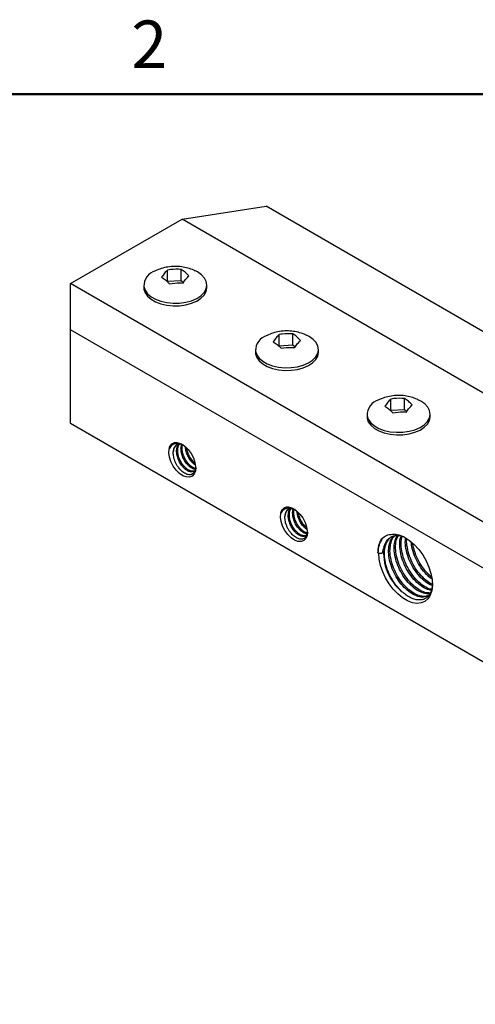
# Model space of a CAD drawing. Units: inches. Extents: x 0.1 to 16.9, y 0.1 to 10.9.
# Drawn here: x 10 to 12.3, y 5.9 to 10.9 of the extents above; entities that cross this region are included whole.
import ezdxf

# ---------------------------------------------------------------- set-up
doc = ezdxf.new("R2010")
doc.units = ezdxf.units.IN
doc.header["$MEASUREMENT"] = 0
doc.styles.add('SLDTEXTSTYLE0', font='TXT', dxfattribs={"width": 0.75})

msp = doc.modelspace()

# ---------------------------------------------------------------- linework, layer by layer
at = {"color": 7, "linetype": 'Continuous', "lineweight": 50}
msp.add_line((0.5, 10.5), (16.5, 10.5), dxfattribs=at)
at = {"color": 7, "linetype": 'Continuous', "lineweight": 25}
for p, q in [((10.78971, 9.86768), (11.21397, 9.93296)), ((16.30514, 6.99389), (11.21397, 9.93296)), ((10.22402, 9.54111), (10.78971, 9.86768)), ((15.88087, 6.92861), (10.78971, 9.86768)), ((10.71461, 9.55347), (10.71461, 9.60966)), ((10.78363, 9.55695), (10.78363, 9.61314)), ((15.31519, 6.60204), (10.22402, 9.54111)), ((10.22402, 9.30791), (10.22402, 9.54111)), ((10.59435, 9.53377), (10.59435, 9.5207)), ((10.71461, 9.55347), (10.78363, 9.55695)), ((10.78363, 9.55695), (10.79598, 9.54677)), ((10.91435, 9.5207), (10.91435, 9.53377)), ((15.31519, 6.36884), (10.22402, 9.30791)), ((10.22402, 8.83236), (10.22402, 9.30791)), ((11.2803, 9.2269), (11.2803, 9.2831)), ((11.34932, 9.23039), (11.34932, 9.28658)), ((11.2803, 9.2269), (11.34932, 9.23039)), ((11.34932, 9.23039), (11.36167, 9.22021)), ((11.16004, 9.20721), (11.16004, 9.19414)), ((11.48004, 9.19414), (11.48004, 9.20721)), ((11.84598, 8.90034), (11.84598, 8.95653)), ((11.915, 8.90383), (11.915, 8.96002)), ((11.72572, 8.88064), (11.72572, 8.86758)), ((11.84598, 8.90034), (11.915, 8.90383)), ((11.915, 8.90383), (11.92735, 8.89364)), ((12.04572, 8.86758), (12.04572, 8.88064)), ((15.31519, 5.89329), (10.22402, 8.83236)), ((11.78132, 8.17831), (11.78273, 8.17913)), ((11.78132, 8.17831), (11.78531, 8.176)), ((11.78273, 8.17913), (11.80293, 8.176)), ((11.78531, 8.176), (11.80293, 8.176))]:
    msp.add_line(p, q, dxfattribs=at)
at = {"color": 7, "linetype": 'Continuous', "lineweight": 25, "flags": 128}
for points in [[(10.59496, 9.52572), (10.60103, 9.50736), (10.61338, 9.49008), (10.63149, 9.4746), (10.65464, 9.46153), (10.68187, 9.45142), (10.71207, 9.44469), (10.744, 9.4416), (10.77635, 9.44228), (10.8078, 9.44671), (10.83706, 9.4547), (10.86294, 9.46593), (10.88437, 9.47994), (10.90048, 9.49615), (10.91061, 9.5139), (10.91433, 9.53247), (10.91151, 9.55109), (10.90226, 9.569), (10.88695, 9.58546), (10.86621, 9.59981), (10.85643, 9.6049)], [(10.59435, 9.5207), (10.59496, 9.51265), (10.60103, 9.4943), (10.61338, 9.47702), (10.63149, 9.46153), (10.65464, 9.44847), (10.68187, 9.43836), (10.71207, 9.43162), (10.744, 9.42853), (10.77635, 9.42922), (10.8078, 9.43364), (10.83706, 9.44164), (10.86294, 9.45287), (10.88437, 9.46688), (10.90048, 9.48309), (10.91061, 9.50084), (10.91433, 9.5194), (10.91435, 9.5207)], [(11.16064, 9.19916), (11.16671, 9.1808), (11.17906, 9.16352), (11.19718, 9.14803), (11.22033, 9.13497), (11.24756, 9.12486), (11.27776, 9.11812), (11.30968, 9.11503), (11.34204, 9.11572), (11.37349, 9.12015), (11.40275, 9.12814), (11.42863, 9.13937), (11.45006, 9.15338), (11.46617, 9.16959), (11.47629, 9.18734), (11.48002, 9.20591), (11.4772, 9.22452), (11.46794, 9.24243), (11.45263, 9.2589), (11.43189, 9.27325), (11.42211, 9.27833)], [(11.16004, 9.19414), (11.16064, 9.18609), (11.16671, 9.16773), (11.17906, 9.15046), (11.19718, 9.13497), (11.22033, 9.1219), (11.24756, 9.11179), (11.27776, 9.10506), (11.30968, 9.10197), (11.34204, 9.10265), (11.37349, 9.10708), (11.40275, 9.11507), (11.42863, 9.12631), (11.45006, 9.14031), (11.46617, 9.15652), (11.47629, 9.17428), (11.48002, 9.19284), (11.48004, 9.19414)], [(11.72633, 8.87259), (11.7324, 8.85423), (11.74475, 8.83696), (11.76286, 8.82147), (11.78601, 8.8084), (11.81324, 8.7983), (11.84344, 8.79156), (11.87537, 8.78847), (11.90772, 8.78915), (11.93917, 8.79358), (11.96844, 8.80158), (11.99431, 8.81281), (12.01574, 8.82681), (12.03185, 8.84303), (12.04198, 8.86078), (12.04571, 8.87934), (12.04288, 8.89796), (12.03363, 8.91587), (12.01832, 8.93234), (11.99758, 8.94669), (11.9878, 8.95177)], [(11.72572, 8.86758), (11.72633, 8.85953), (11.7324, 8.84117), (11.74475, 8.82389), (11.76286, 8.80841), (11.78601, 8.79534), (11.81324, 8.78523), (11.84344, 8.77849), (11.87537, 8.7754), (11.90772, 8.77609), (11.93917, 8.78052), (11.96844, 8.78851), (11.99431, 8.79974), (12.01574, 8.81375), (12.03185, 8.82996), (12.04198, 8.84771), (12.04571, 8.86628), (12.04572, 8.86758)], [(10.76809, 8.73564), (10.78557, 8.72948), (10.80333, 8.71778), (10.82016, 8.70133), (10.83489, 8.68127), (10.84651, 8.65898), (10.85422, 8.63599), (10.85749, 8.61389), (10.8561, 8.59419), (10.85014, 8.57826), (10.84001, 8.56718), (10.82643, 8.56173), (10.81032, 8.56226), (10.79279, 8.56876), (10.77505, 8.58077), (10.75832, 8.59747), (10.74374, 8.6177), (10.73233, 8.64007), (10.72487, 8.66305), (10.72187, 8.68505), (10.72354, 8.70456)], [(10.79563, 8.72352), (10.78998, 8.72582), (10.77937, 8.72823), (10.76959, 8.72784), (10.76102, 8.72466), (10.75398, 8.71883), (10.74876, 8.71055), (10.74554, 8.70016), (10.74445, 8.68804)], [(11.33378, 8.40907), (11.35126, 8.40292), (11.36902, 8.39121), (11.38584, 8.37476), (11.40057, 8.3547), (11.41219, 8.33241), (11.41991, 8.30943), (11.42318, 8.28733), (11.42178, 8.26763), (11.41582, 8.25169), (11.4057, 8.24062), (11.39212, 8.23516), (11.37601, 8.2357), (11.35848, 8.2422), (11.34074, 8.25421), (11.324, 8.2709), (11.30943, 8.29113), (11.29802, 8.31351), (11.29056, 8.33649), (11.28756, 8.35849), (11.28922, 8.378)], [(11.36132, 8.39696), (11.35567, 8.39926), (11.34506, 8.40167), (11.33528, 8.40128), (11.3267, 8.3981), (11.31967, 8.39226), (11.31444, 8.38399), (11.31122, 8.37359), (11.31014, 8.36148)], [(11.84623, 8.27164), (11.86805, 8.27256), (11.89163, 8.26767), (11.91619, 8.25713), (11.94091, 8.24127), (11.96497, 8.22064), (11.98758, 8.19592), (12.00797, 8.16793), (12.02547, 8.1376), (12.0395, 8.10594), (12.04959, 8.07401), (12.0554, 8.04286), (12.05675, 8.01353), (12.05358, 7.987), (12.04601, 7.96415), (12.03428, 7.94574), (12.01879, 7.93238), (12.00005, 7.92452), (11.97868, 7.92241), (11.95539, 7.92613), (11.93096, 7.93556), (11.90621, 7.95038), (11.88194, 7.9701), (11.85898, 7.99406), (11.83809, 8.02146), (11.81996, 8.05139), (11.80518, 8.08287), (11.79427, 8.11483), (11.78757, 8.14623), (11.78531, 8.176)]]:
    msp.add_lwpolyline(points, dxfattribs=at)
at = {"color": 7, "linetype": 'Continuous', "lineweight": 25}
for centre, radius, start, end in [((10.67734, 9.52661), 0.08239, 106.83026, 180.62195), ((11.24303, 9.20005), 0.08239, 106.83026, 180.62195), ((11.80871, 8.87349), 0.08239, 106.83026, 180.62195), ((12.06591, 8.17906), 0.25609, 173.53176, 230.49289)]:
    msp.add_arc(centre, radius, start, end, dxfattribs=at)
for points, knots in [([(10.8556, 9.60485), (10.85324, 9.60611), (10.84156, 9.61235), (10.81852, 9.61983), (10.78651, 9.62687), (10.75194, 9.62912), (10.71684, 9.62605), (10.68369, 9.61841), (10.66392, 9.60979), (10.65468, 9.60576)], [0, 0, 0, 0, 0.0385216, 0.1911411, 0.3473227, 0.5114311, 0.6890376, 0.8546408, 1, 1, 1, 1]), ([(10.71461, 9.60966), (10.70979, 9.6048), (10.70003, 9.59496), (10.69027, 9.58065), (10.68533, 9.57341)], [0, 0, 0, 0, 0.4937862, 1, 1, 1, 1]), ([(10.68533, 9.57341), (10.69187, 9.56913), (10.70512, 9.56045), (10.71836, 9.5473), (10.72507, 9.54065)], [0, 0, 0, 0, 0.4937862, 1, 1, 1, 1]), ([(10.78363, 9.61314), (10.76599, 9.61366), (10.74289, 9.61432), (10.72001, 9.61055), (10.71461, 9.60966)], [0, 0, 0, 0, 0.763801, 1, 1, 1, 1]), ([(10.82337, 9.58038), (10.81683, 9.58688), (10.80358, 9.60004), (10.79034, 9.60874), (10.78363, 9.61314)], [0, 0, 0, 0, 0.4937862, 1, 1, 1, 1]), ([(10.79409, 9.54413), (10.79891, 9.55121), (10.80867, 9.56553), (10.81843, 9.57539), (10.82337, 9.58038)], [0, 0, 0, 0, 0.4937862, 1, 1, 1, 1]), ([(10.72507, 9.54065), (10.74271, 9.54294), (10.76581, 9.54594), (10.78869, 9.54448), (10.79409, 9.54413)], [0, 0, 0, 0, 0.763801, 1, 1, 1, 1]), ([(11.42128, 9.27829), (11.41893, 9.27955), (11.40725, 9.28579), (11.38421, 9.29327), (11.35219, 9.3003), (11.31762, 9.30256), (11.28253, 9.29949), (11.24937, 9.29184), (11.2296, 9.28322), (11.22036, 9.2792)], [0, 0, 0, 0, 0.0385216, 0.1911411, 0.3473227, 0.5114311, 0.6890376, 0.8546408, 1, 1, 1, 1]), ([(11.2803, 9.2831), (11.27548, 9.27824), (11.26572, 9.2684), (11.25596, 9.25409), (11.25102, 9.24685)], [0, 0, 0, 0, 0.4937862, 1, 1, 1, 1]), ([(11.34932, 9.28658), (11.33167, 9.28709), (11.30857, 9.28776), (11.2857, 9.28399), (11.2803, 9.2831)], [0, 0, 0, 0, 0.763801, 1, 1, 1, 1]), ([(11.38905, 9.25382), (11.38251, 9.26032), (11.36927, 9.27348), (11.35602, 9.28218), (11.34932, 9.28658)], [0, 0, 0, 0, 0.4937862, 1, 1, 1, 1]), ([(11.25102, 9.24685), (11.25756, 9.24256), (11.2708, 9.23389), (11.28405, 9.22074), (11.29076, 9.21408)], [0, 0, 0, 0, 0.4937862, 1, 1, 1, 1]), ([(11.35977, 9.21757), (11.36459, 9.22464), (11.37435, 9.23897), (11.38411, 9.24883), (11.38905, 9.25382)], [0, 0, 0, 0, 0.4937862, 1, 1, 1, 1]), ([(11.29076, 9.21408), (11.3084, 9.21638), (11.3315, 9.21938), (11.35437, 9.21792), (11.35977, 9.21757)], [0, 0, 0, 0, 0.763801, 1, 1, 1, 1]), ([(11.98697, 8.95173), (11.98461, 8.95298), (11.97293, 8.95922), (11.94989, 8.9667), (11.91788, 8.97374), (11.88331, 8.976), (11.84821, 8.97293), (11.81506, 8.96528), (11.79529, 8.95666), (11.78605, 8.95263)], [0, 0, 0, 0, 0.0385216, 0.1911411, 0.3473227, 0.5114311, 0.6890376, 0.8546408, 1, 1, 1, 1]), ([(11.84598, 8.95653), (11.84116, 8.95167), (11.8314, 8.94184), (11.82164, 8.92753), (11.8167, 8.92028)], [0, 0, 0, 0, 0.4937862, 1, 1, 1, 1]), ([(11.915, 8.96002), (11.89736, 8.96053), (11.87426, 8.9612), (11.85139, 8.95742), (11.84598, 8.95653)], [0, 0, 0, 0, 0.763801, 1, 1, 1, 1]), ([(11.95474, 8.92726), (11.9482, 8.93375), (11.93495, 8.94692), (11.92171, 8.95561), (11.915, 8.96002)], [0, 0, 0, 0, 0.4937862, 1, 1, 1, 1]), ([(11.92546, 8.89101), (11.93028, 8.89808), (11.94004, 8.9124), (11.9498, 8.92226), (11.95474, 8.92726)], [0, 0, 0, 0, 0.4937862, 1, 1, 1, 1]), ([(11.8167, 8.92028), (11.82324, 8.916), (11.83649, 8.90732), (11.84973, 8.89418), (11.85644, 8.88752)], [0, 0, 0, 0, 0.4937862, 1, 1, 1, 1]), ([(11.85644, 8.88752), (11.87408, 8.88981), (11.89718, 8.89282), (11.92006, 8.89135), (11.92546, 8.89101)], [0, 0, 0, 0, 0.763801, 1, 1, 1, 1]), ([(10.79564, 8.72334), (10.79365, 8.72437), (10.78778, 8.72739), (10.77809, 8.7302), (10.76689, 8.73178), (10.75644, 8.73108), (10.74692, 8.72821), (10.738, 8.72308), (10.72976, 8.71548), (10.72563, 8.70824), (10.72354, 8.70456)], [0, 0, 0, 0, 0.0656549, 0.1942627, 0.3192453, 0.4478521, 0.5728341, 0.7010104, 0.8480835, 1, 1, 1, 1]), ([(10.7251, 8.71285), (10.72813, 8.72088), (10.73285, 8.72723), (10.74489, 8.73562), (10.75224, 8.73768), (10.76037, 8.73742)], [0, 0, 0, 0, 0.5, 0.5, 1, 1, 1, 1]), ([(10.7251, 8.71285), (10.72693, 8.71657), (10.73132, 8.72549), (10.73856, 8.73072), (10.74278, 8.73377)], [0, 0, 0, 0, 0.4164766, 1, 1, 1, 1]), ([(10.74445, 8.68804), (10.74522, 8.6942), (10.74678, 8.70661), (10.75235, 8.71582), (10.75575, 8.71967), (10.75601, 8.71995), (10.75688, 8.7209), (10.7593, 8.72337), (10.76206, 8.72487), (10.76401, 8.72593)], [0, 0, 0, 0, 0.3637217, 0.7330551, 0.7362715, 0.7420789, 0.7614665, 0.8313255, 1, 1, 1, 1]), ([(10.86051, 8.60789), (10.85965, 8.6046), (10.85748, 8.59631), (10.84838, 8.58927), (10.83707, 8.58702), (10.8271, 8.58909), (10.8168, 8.59324), (10.80928, 8.59813), (10.80362, 8.6029), (10.80207, 8.60425), (10.79705, 8.60885), (10.78754, 8.61936), (10.77575, 8.63733), (10.76609, 8.65954), (10.76261, 8.67495), (10.76167, 8.68291), (10.76144, 8.68496), (10.76087, 8.69183), (10.76128, 8.70474), (10.7644, 8.71857), (10.76959, 8.72459), (10.77137, 8.72664)], [0, 0, 0, 0, 0.0581977, 0.1468489, 0.2363948, 0.2936892, 0.3269379, 0.4152878, 0.4185287, 0.424081, 0.4421178, 0.5058155, 0.5953549, 0.684169, 0.7746672, 0.7774484, 0.782609, 0.8000664, 0.8634221, 0.9532857, 1, 1, 1, 1]), ([(10.85456, 8.59473), (10.85357, 8.59389), (10.85147, 8.59213), (10.846, 8.59105), (10.83721, 8.59078), (10.82407, 8.59515), (10.81364, 8.60225), (10.80827, 8.60692), (10.80682, 8.6082), (10.802, 8.61272), (10.79288, 8.62293), (10.78155, 8.64023), (10.77216, 8.66148), (10.76687, 8.68323), (10.76616, 8.70357), (10.76912, 8.71845), (10.77314, 8.72511), (10.77447, 8.72731)], [0, 0, 0, 0, 0.0324107, 0.0681393, 0.1350288, 0.2375893, 0.3381127, 0.3413854, 0.3474088, 0.3677053, 0.4411824, 0.5430776, 0.6440319, 0.7470419, 0.8480666, 0.9498803, 1, 1, 1, 1]), ([(10.76809, 8.73564), (10.77189, 8.73468), (10.77923, 8.73282), (10.78679, 8.72871), (10.79044, 8.72672)], [0, 0, 0, 0, 0.5165625, 1, 1, 1, 1]), ([(10.85604, 8.601), (10.85337, 8.60139), (10.8489, 8.60206), (10.83903, 8.60617), (10.83151, 8.61101), (10.82586, 8.61579), (10.82431, 8.61713), (10.81929, 8.62174), (10.80978, 8.63225), (10.79799, 8.65024), (10.78835, 8.67245), (10.78487, 8.68785), (10.78393, 8.69579), (10.78371, 8.69782), (10.78317, 8.70467), (10.78308, 8.71513), (10.78554, 8.72237), (10.78665, 8.72563)], [0, 0, 0, 0, 0.0732437, 0.1229125, 0.2545441, 0.2593369, 0.2675839, 0.2944371, 0.3894243, 0.5228184, 0.6551502, 0.7899815, 0.7939674, 0.8015433, 0.8274616, 0.9222087, 1, 1, 1, 1]), ([(10.8569, 8.60499), (10.85276, 8.60634), (10.84447, 8.60906), (10.82943, 8.61979), (10.81539, 8.63513), (10.80266, 8.65536), (10.79389, 8.67575), (10.7891, 8.69782), (10.78801, 8.71432), (10.79032, 8.72215), (10.79091, 8.72417)], [0, 0, 0, 0, 0.1174788, 0.2358435, 0.4063226, 0.5206781, 0.6728026, 0.8027693, 0.9492379, 1, 1, 1, 1]), ([(10.85748, 8.61464), (10.85738, 8.6111), (10.85717, 8.60368), (10.85461, 8.594), (10.85045, 8.58571), (10.84464, 8.57939), (10.83756, 8.57524), (10.82925, 8.57338), (10.82019, 8.5739), (10.8105, 8.57671), (10.80066, 8.58162), (10.79067, 8.5886), (10.78115, 8.59736), (10.7722, 8.60772), (10.76423, 8.61914), (10.75723, 8.63156), (10.75161, 8.64438), (10.74745, 8.65749), (10.74515, 8.66915), (10.74417, 8.67944), (10.74436, 8.68516), (10.74445, 8.68804)], [0, 0, 0, 0, 0.0512729, 0.10736365, 0.16513559, 0.22035458, 0.27717792, 0.33218579, 0.38887397, 0.4425419, 0.4977662, 0.55143938, 0.60675144, 0.65911108, 0.71300408, 0.76512105, 0.81879216, 0.8700698, 0.92287892, 0.96112899, 1, 1, 1, 1]), ([(10.85549, 8.6237), (10.85324, 8.62498), (10.85081, 8.62637), (10.8481, 8.62867), (10.84655, 8.63001), (10.84153, 8.63463), (10.83202, 8.64515), (10.82024, 8.66314), (10.8106, 8.68536), (10.80714, 8.70074), (10.8062, 8.70868), (10.80599, 8.71068), (10.80571, 8.71264), (10.80576, 8.71407), (10.80576, 8.71418)], [0, 0, 0, 0, 0.0893701, 0.0969068, 0.1099328, 0.1524468, 0.3030764, 0.5144065, 0.7240825, 0.9377036, 0.9437665, 0.955589, 0.9965077, 1, 1, 1, 1]), ([(10.85296, 8.63295), (10.85191, 8.63374), (10.84575, 8.63833), (10.83548, 8.65132), (10.82352, 8.67073), (10.81601, 8.69007), (10.81301, 8.7027), (10.81231, 8.70792), (10.81226, 8.7083)], [0, 0, 0, 0, 0.0526309, 0.3076102, 0.5563711, 0.8112158, 0.9865874, 1, 1, 1, 1]), ([(11.36132, 8.39678), (11.35934, 8.3978), (11.35347, 8.40083), (11.34378, 8.40364), (11.33258, 8.40521), (11.32213, 8.40452), (11.3126, 8.40165), (11.30369, 8.39652), (11.29544, 8.38892), (11.29132, 8.38168), (11.28922, 8.378)], [0, 0, 0, 0, 0.06565489, 0.19426271, 0.31924531, 0.44785207, 0.57283408, 0.70101036, 0.84808349, 1, 1, 1, 1]), ([(11.29078, 8.38629), (11.29381, 8.39432), (11.29853, 8.40067), (11.31057, 8.40906), (11.31793, 8.41111), (11.32606, 8.41086)], [0, 0, 0, 0, 0.5, 0.5, 1, 1, 1, 1]), ([(11.29078, 8.38629), (11.29261, 8.39), (11.297, 8.39892), (11.30424, 8.40416), (11.30846, 8.40721)], [0, 0, 0, 0, 0.4164766, 1, 1, 1, 1]), ([(11.31014, 8.36148), (11.31091, 8.36763), (11.31247, 8.38004), (11.31803, 8.38925), (11.32143, 8.3931), (11.32169, 8.39339), (11.32256, 8.39433), (11.32499, 8.39681), (11.32774, 8.39831), (11.32969, 8.39937)], [0, 0, 0, 0, 0.3637217, 0.7330551, 0.7362715, 0.7420789, 0.7614665, 0.8313255, 1, 1, 1, 1]), ([(11.4262, 8.28133), (11.42534, 8.27804), (11.42317, 8.26974), (11.41407, 8.26271), (11.40276, 8.26046), (11.39278, 8.26253), (11.38249, 8.26668), (11.37496, 8.27157), (11.36931, 8.27634), (11.36775, 8.27769), (11.36273, 8.28229), (11.35322, 8.29279), (11.34143, 8.31077), (11.33178, 8.33298), (11.3283, 8.34838), (11.32735, 8.35635), (11.32713, 8.35839), (11.32656, 8.36526), (11.32696, 8.37817), (11.33008, 8.39201), (11.33528, 8.39802), (11.33705, 8.40008)], [0, 0, 0, 0, 0.0581977, 0.1468489, 0.2363948, 0.2936892, 0.3269379, 0.4152878, 0.4185287, 0.424081, 0.4421178, 0.5058155, 0.5953549, 0.684169, 0.7746672, 0.7774484, 0.782609, 0.8000664, 0.8634221, 0.9532857, 1, 1, 1, 1]), ([(11.42025, 8.26817), (11.41925, 8.26733), (11.41716, 8.26557), (11.41169, 8.26449), (11.40289, 8.26421), (11.38976, 8.26859), (11.37932, 8.27569), (11.37395, 8.28036), (11.37251, 8.28164), (11.36769, 8.28615), (11.35856, 8.29637), (11.34723, 8.31367), (11.33784, 8.33491), (11.33256, 8.35666), (11.33184, 8.37701), (11.3348, 8.39188), (11.33883, 8.39855), (11.34016, 8.40074)], [0, 0, 0, 0, 0.0324107, 0.0681393, 0.1350288, 0.2375893, 0.3381127, 0.3413854, 0.3474088, 0.3677053, 0.4411824, 0.5430776, 0.6440319, 0.7470419, 0.8480666, 0.9498803, 1, 1, 1, 1]), ([(11.33378, 8.40907), (11.33757, 8.40811), (11.34492, 8.40625), (11.35247, 8.40214), (11.35613, 8.40015)], [0, 0, 0, 0, 0.5165625, 1, 1, 1, 1]), ([(11.42172, 8.27443), (11.41906, 8.27483), (11.41459, 8.2755), (11.40471, 8.27961), (11.3972, 8.28445), (11.39155, 8.28923), (11.38999, 8.29057), (11.38498, 8.29518), (11.37546, 8.30569), (11.36368, 8.32367), (11.35403, 8.34589), (11.35056, 8.36128), (11.34962, 8.36923), (11.3494, 8.37126), (11.34885, 8.37811), (11.34876, 8.38857), (11.35123, 8.3958), (11.35234, 8.39907)], [0, 0, 0, 0, 0.0732437, 0.1229125, 0.2545441, 0.2593369, 0.2675839, 0.2944371, 0.3894243, 0.5228184, 0.6551502, 0.7899815, 0.7939674, 0.8015433, 0.8274616, 0.9222087, 1, 1, 1, 1]), ([(11.42258, 8.27843), (11.41845, 8.27978), (11.41015, 8.28249), (11.39511, 8.29322), (11.38108, 8.30857), (11.36835, 8.32879), (11.35957, 8.34919), (11.35478, 8.37125), (11.35369, 8.38775), (11.356, 8.39559), (11.3566, 8.39761)], [0, 0, 0, 0, 0.1174788, 0.2358435, 0.4063226, 0.5206781, 0.6728026, 0.8027693, 0.9492379, 1, 1, 1, 1]), ([(11.42117, 8.29714), (11.41893, 8.29842), (11.41649, 8.2998), (11.41378, 8.30211), (11.41224, 8.30345), (11.40722, 8.30807), (11.3977, 8.31858), (11.38592, 8.33658), (11.37628, 8.3588), (11.37283, 8.37418), (11.37189, 8.38212), (11.37168, 8.38412), (11.3714, 8.38608), (11.37144, 8.3875), (11.37145, 8.38761)], [0, 0, 0, 0, 0.0893701, 0.0969068, 0.1099328, 0.1524468, 0.3030764, 0.5144065, 0.7240825, 0.9377036, 0.9437665, 0.955589, 0.9965077, 1, 1, 1, 1]), ([(11.41864, 8.30639), (11.41759, 8.30718), (11.41144, 8.31176), (11.40117, 8.32476), (11.38921, 8.34416), (11.38169, 8.36351), (11.37869, 8.37614), (11.37799, 8.38136), (11.37794, 8.38173)], [0, 0, 0, 0, 0.05263095, 0.30761017, 0.55637105, 0.8112158, 0.9865874, 1, 1, 1, 1]), ([(11.42317, 8.28808), (11.42307, 8.28454), (11.42286, 8.27712), (11.42029, 8.26744), (11.41613, 8.25914), (11.41033, 8.25282), (11.40324, 8.24868), (11.39493, 8.24682), (11.38587, 8.24733), (11.37619, 8.25015), (11.36634, 8.25505), (11.35635, 8.26204), (11.34684, 8.2708), (11.33788, 8.28116), (11.32991, 8.29257), (11.32291, 8.305), (11.3173, 8.31782), (11.31314, 8.33092), (11.31083, 8.34259), (11.30985, 8.35288), (11.31004, 8.3586), (11.31014, 8.36148)], [0, 0, 0, 0, 0.0512729, 0.1073636, 0.1651356, 0.2203546, 0.2771779, 0.3321858, 0.388874, 0.4425419, 0.4977662, 0.5514394, 0.6067514, 0.6591111, 0.7130041, 0.765121, 0.8187922, 0.8700698, 0.9228789, 0.961129, 1, 1, 1, 1]), ([(11.84623, 8.27164), (11.85181, 8.27219), (11.86308, 8.2733), (11.88142, 8.27069), (11.90051, 8.26454), (11.91442, 8.2587), (11.92185, 8.2538), (11.92277, 8.2532)], [0, 0, 0, 0, 0.23898092, 0.48275709, 0.72173801, 0.96551418, 1, 1, 1, 1]), ([(11.78132, 8.17831), (11.78132, 8.19096), (11.7826, 8.20278), (11.78768, 8.22441), (11.79144, 8.23409), (11.79639, 8.24251)], [0, 0, 0, 0, 0.5, 0.5, 1, 1, 1, 1]), ([(11.78273, 8.17913), (11.7839, 8.19298), (11.78618, 8.22001), (11.79745, 8.23913), (11.80294, 8.24845)], [0, 0, 0, 0, 0.5125878, 1, 1, 1, 1]), ([(11.79639, 8.24251), (11.80241, 8.25102), (11.80963, 8.25774), (11.82648, 8.26765), (11.8359, 8.27067), (11.84623, 8.27164)], [0, 0, 0, 0, 0.5, 0.5, 1, 1, 1, 1]), ([(11.81146, 8.20791), (11.81547, 8.21869), (11.82343, 8.24007), (11.84565, 8.25934), (11.87134, 8.26868), (11.89092, 8.26596), (11.89989, 8.26471)], [0, 0, 0, 0, 0.2683483, 0.5323138, 0.7856849, 1, 1, 1, 1]), ([(11.903, 7.98148), (11.89253, 7.99217), (11.87175, 8.01336), (11.84615, 8.05372), (11.82699, 8.09647), (11.81565, 8.13957), (11.81257, 8.18023), (11.81784, 8.21634), (11.83219, 8.2438), (11.84502, 8.25922), (11.85394, 8.2621), (11.85395, 8.2621)], [0, 0, 0, 0, 0.1301752, 0.2582244, 0.3811342, 0.5061833, 0.6290931, 0.752003, 0.877052, 0.9999618, 1, 1, 1, 1]), ([(12.037, 7.96133), (12.02917, 7.95814), (12.01338, 7.95171), (11.9839, 7.95603), (11.95256, 7.97042), (11.92111, 7.99486), (11.89198, 8.02762), (11.86708, 8.06644), (11.84821, 8.10876), (11.83688, 8.15176), (11.83378, 8.19151), (11.83904, 8.22658), (11.84881, 8.2515), (11.85979, 8.26051), (11.86311, 8.26324)], [0, 0, 0, 0, 0.08702396, 0.17559003, 0.26264101, 0.349692, 0.43825806, 0.52530905, 0.61236004, 0.7009261, 0.78797709, 0.86774874, 0.95994544, 1, 1, 1, 1]), ([(12.04407, 7.96541), (12.03624, 7.96223), (12.02045, 7.9558), (11.99097, 7.96011), (11.9605, 7.97411), (11.92951, 7.99777), (11.90014, 8.0301), (11.87442, 8.06994), (11.85527, 8.11284), (11.84396, 8.15583), (11.84072, 8.19676), (11.84661, 8.23191), (11.85542, 8.25467), (11.86403, 8.26201), (11.86541, 8.26319)], [0, 0, 0, 0, 0.0887644, 0.1791018, 0.2678938, 0.3492609, 0.4433016, 0.5358063, 0.6245983, 0.7149357, 0.8037277, 0.8925197, 0.9828571, 1, 1, 1, 1]), ([(12.04435, 7.97143), (12.04319, 7.97105), (12.03383, 7.968), (12.01197, 7.97288), (11.98091, 7.98661), (11.94938, 8.01122), (11.92027, 8.04393), (11.89536, 8.08278), (11.8765, 8.12507), (11.86511, 8.16816), (11.86225, 8.2076), (11.8664, 8.24181), (11.87534, 8.25811), (11.87976, 8.26618)], [0, 0, 0, 0, 0.0143403, 0.1159808, 0.2158825, 0.3157842, 0.4174246, 0.5173263, 0.617228, 0.7188685, 0.8187702, 0.9103179, 1, 1, 1, 1]), ([(12.04574, 7.97474), (12.03693, 7.97519), (12.01875, 7.9761), (11.98872, 7.99061), (11.95781, 8.01405), (11.92842, 8.04644), (11.90269, 8.08627), (11.88358, 8.12914), (11.87217, 8.17226), (11.86931, 8.21273), (11.87322, 8.24506), (11.88142, 8.25973), (11.88464, 8.26549)], [0, 0, 0, 0, 0.0978593, 0.2017724, 0.2969961, 0.4070516, 0.5153096, 0.6192227, 0.7249443, 0.8288574, 0.9327704, 1, 1, 1, 1]), ([(12.05171, 7.98893), (12.04785, 7.98924), (12.03455, 7.99031), (12.00899, 8.00353), (11.97772, 8.02739), (11.94854, 8.0603), (11.92364, 8.0991), (11.90481, 8.14138), (11.89332, 8.18456), (11.89081, 8.22367), (11.89311, 8.25116), (11.89862, 8.26218), (11.89989, 8.26471)], [0, 0, 0, 0, 0.04742057, 0.16323364, 0.27904672, 0.39687546, 0.51268853, 0.6285016, 0.74633034, 0.86214342, 0.96827203, 1, 1, 1, 1]), ([(12.05278, 7.99378), (12.05088, 7.99397), (12.03951, 7.9951), (12.0169, 8.00734), (11.98613, 8.03025), (11.95669, 8.06281), (11.93099, 8.10258), (11.91182, 8.14551), (11.90061, 8.18844), (11.89702, 8.22948), (11.90175, 8.25212), (11.90411, 8.26338)], [0, 0, 0, 0, 0.0242833, 0.1458539, 0.2572585, 0.3860153, 0.5126691, 0.6342397, 0.7579261, 0.8794967, 1, 1, 1, 1]), ([(12.05611, 8.01239), (12.04989, 8.01496), (12.0334, 8.02176), (12.00594, 8.04412), (11.97684, 8.07653), (11.95195, 8.11543), (11.93298, 8.15779), (11.92203, 8.20056), (11.91842, 8.23358), (11.92113, 8.2495), (11.92186, 8.25379)], [0, 0, 0, 0, 0.0864552, 0.2291198, 0.3742674, 0.516932, 0.6595967, 0.8047443, 0.9474089, 1, 1, 1, 1]), ([(12.0561, 8.01976), (12.05223, 8.0214), (12.03895, 8.02705), (12.01433, 8.04717), (11.98499, 8.07898), (11.9593, 8.11893), (11.93999, 8.16191), (11.92934, 8.20448), (11.92535, 8.23434), (11.92744, 8.24721), (11.92764, 8.24841)], [0, 0, 0, 0, 0.0578437, 0.1985159, 0.3610989, 0.5210265, 0.6745353, 0.8307159, 0.9842247, 1, 1, 1, 1]), ([(12.05273, 8.04747), (12.0467, 8.05185), (12.03011, 8.06391), (12.00517, 8.09318), (11.98012, 8.13172), (11.96168, 8.17394), (11.9514, 8.20866), (11.95044, 8.22719), (11.95018, 8.23224)], [0, 0, 0, 0, 0.1161467, 0.3197736, 0.519917, 0.7200605, 0.9236873, 1, 1, 1, 1]), ([(12.05148, 8.05773), (12.04912, 8.05948), (12.03579, 8.06933), (12.01338, 8.09584), (11.98738, 8.1352), (11.96896, 8.17797), (11.95922, 8.20873), (11.95821, 8.22351), (11.95813, 8.22474)], [0, 0, 0, 0, 0.0514124, 0.2900114, 0.5247134, 0.7499956, 0.9791988, 1, 1, 1, 1]), ([(12.05639, 8.02663), (12.05642, 8.02131), (12.0565, 8.00781), (12.0524, 7.98882), (12.04481, 7.9704), (12.0337, 7.95586), (12.01984, 7.94567), (12.00327, 7.93997), (11.98491, 7.93912), (11.965, 7.94298), (11.94452, 7.95138), (11.92346, 7.96391), (11.90989, 7.97557), (11.903, 7.98148)], [0, 0, 0, 0, 0.0612219, 0.1552851, 0.2521458, 0.3450901, 0.4407299, 0.533672, 0.629411, 0.7207348, 0.814707, 0.905998, 1, 1, 1, 1])]:
    msp.add_open_spline(points, degree=3, knots=knots, dxfattribs=at)
for points in [[(10.76037, 8.73742), (10.76292, 8.73703), (10.76549, 8.73643), (10.76809, 8.73564)], [(10.72354, 8.70456), (10.7239, 8.70743), (10.72442, 8.7102), (10.7251, 8.71285)], [(11.28922, 8.378), (11.28958, 8.38087), (11.2901, 8.38363), (11.29078, 8.38629)], [(11.32606, 8.41086), (11.3286, 8.41047), (11.33118, 8.40987), (11.33378, 8.40907)], [(11.81146, 8.20791), (11.80737, 8.19824), (11.80453, 8.18761), (11.80293, 8.176)]]:
    msp.add_open_spline(points, degree=3, dxfattribs=at)

# ---------------------------------------------------------------- texts
at = {"color": 7, "linetype": 'Continuous', "lineweight": 0, "insert": (10.62258, 10.87259), "char_height": 0.24, "attachment_point": 2, "style": 'SLDTEXTSTYLE0'}
msp.add_mtext('2', dxfattribs=at)

doc.saveas('drawing.dxf')
